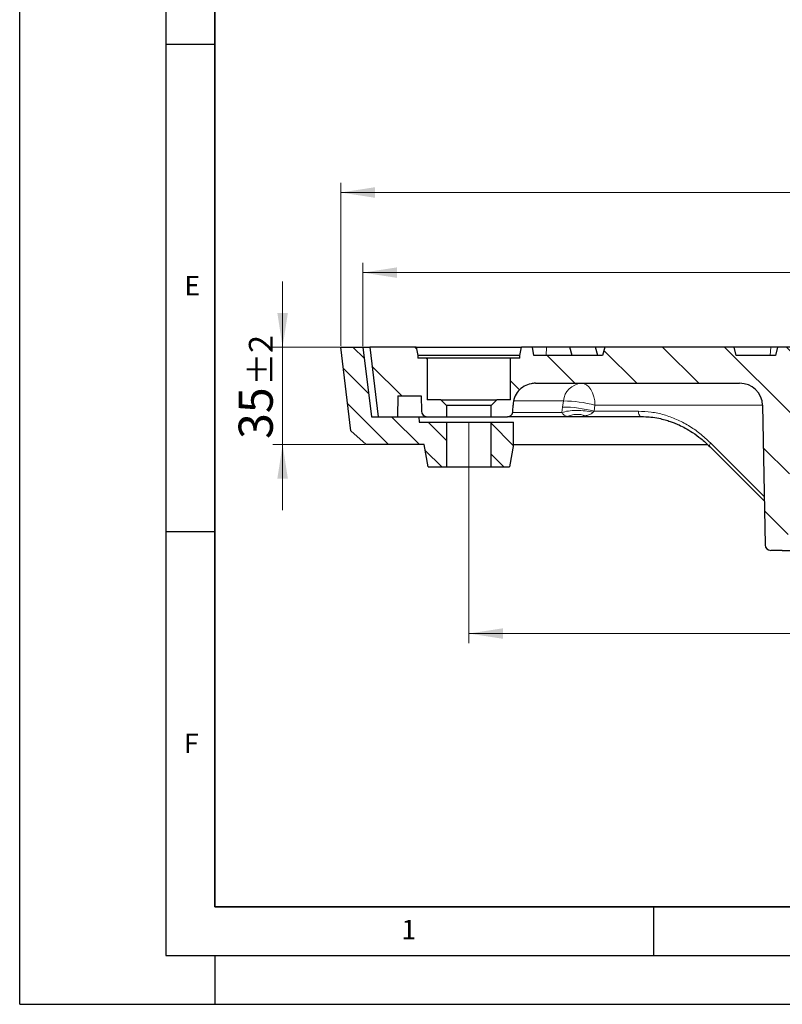
# Model space of a CAD drawing. Units: millimetres. Extents: x 0 to 420, y 0 to 297.
# Drawn here: x 0 to 78, y 0 to 101 of the extents above; entities that cross this region are included whole.
import ezdxf

# ---------------------------------------------------------------- set-up
doc = ezdxf.new("R2010")
doc.units = ezdxf.units.MM
doc.linetypes.add('CENTERX2', pattern=[20.32, 12.7, -2.54, 2.54, -2.54])
doc.layers.add('LINIEN-DICK', color=7, linetype='Continuous', lineweight=35)
doc.layers.add('LINIEN-DÜNN', color=7, linetype='Continuous')
doc.layers.add('VORLAGE_TEXT', color=7, linetype='Continuous')
doc.styles.add('SLDTEXTSTYLE0', font='TXT', dxfattribs={"width": 0.605})
doc.dimstyles.new('SLDDIMSTYLE0', dxfattribs={"dimtxt": 3.5, "dimasz": 3.5, "dimexe": 0, "dimexo": 0.0625, "dimgap": 0.875, "dimtad": 1, "dimlfac": 3.5, "dimrnd": 1e-09, "dimzin": 12, "dimdsep": 46, "dimtxsty": 'SLDTEXTSTYLE0', "dimsah": 1, "dimcen": 0.09, "dimadec": 0, "dimazin": 3, "dimtol": 1, "dimtp": 2, "dimtm": 2, "dimtfac": 1, "dimtdec": 0, "dimtmove": 0, "dimatfit": 0, "dimfxl": 1, "dimfrac": 2, "dimtolj": 1, "dimarcsym": 0})
doc.dimstyles.new('SLDDIMSTYLE2', dxfattribs={"dimtxt": 3.5, "dimasz": 3.5, "dimexe": 0, "dimexo": 0.0625, "dimgap": 0.875, "dimtad": 1, "dimlfac": 3.5, "dimrnd": 1e-09, "dimzin": 12, "dimdsep": 46, "dimtxsty": 'SLDTEXTSTYLE0', "dimsah": 1, "dimcen": 0.09, "dimadec": 0, "dimazin": 3, "dimtol": 1, "dimtp": 1, "dimtm": 1, "dimtfac": 1, "dimtdec": 0, "dimtofl": 0, "dimtmove": 0, "dimatfit": 3, "dimfxl": 1, "dimfrac": 2, "dimtolj": 1, "dimarcsym": 0})
doc.dimstyles.new('SLDDIMSTYLE3', dxfattribs={"dimtxt": 3.5, "dimasz": 3.5, "dimexe": 0, "dimexo": 0.0625, "dimgap": 0.875, "dimtad": 1, "dimlfac": 3.5, "dimrnd": 1e-09, "dimzin": 12, "dimdsep": 46, "dimtxsty": 'SLDTEXTSTYLE0', "dimsah": 1, "dimcen": 0.09, "dimadec": 0, "dimazin": 3, "dimtol": 1, "dimtp": 1.5, "dimtm": 1.5, "dimtfac": 1, "dimtdec": 1, "dimtofl": 0, "dimtmove": 0, "dimatfit": 3, "dimfxl": 1, "dimfrac": 2, "dimtolj": 1, "dimarcsym": 0})
doc.dimstyles.new('SLDDIMSTYLE4', dxfattribs={"dimtxt": 3.5, "dimasz": 3.5, "dimexe": 0, "dimexo": 0.0625, "dimgap": 0.875, "dimtad": 1, "dimlfac": 3.5, "dimrnd": 1e-09, "dimzin": 12, "dimdsep": 46, "dimtxsty": 'SLDTEXTSTYLE0', "dimsah": 1, "dimcen": 0.09, "dimadec": 0, "dimazin": 3, "dimtfac": 1, "dimtdec": 3, "dimtofl": 0, "dimtmove": 0, "dimatfit": 3, "dimfxl": 1, "dimfrac": 2, "dimtolj": 1, "dimtzin": 12, "dimarcsym": 0})
pattern_1 = [(135, (0, 0), (-1.5875, -1.5875), [])]
pattern_2 = [(135, (0, 0), (-3.175, -3.175), [])]

# ---------------------------------------------------------------- blocks, each defined once
blk = doc.blocks.new('_D')
at = {"color": 7, "linetype": 'Continuous', "lineweight": 18}
for p, q in [((26.96, 67.43), (26.96, 74.16)), ((32.82, 67.43), (25.96, 67.43)), ((26.96, 57.43), (26.96, 67.43)), ((35.44, 57.43), (25.96, 57.43)), ((26.96, 57.43), (26.96, 50.7))]:
    blk.add_line(p, q, dxfattribs=at)
for points in [[(26.96, 67.43), (27.5, 70.93), (26.42, 70.93)], [(26.96, 57.43), (26.42, 53.93), (27.5, 53.93)]]:
    blk.add_solid(points, dxfattribs=at)
at = {"color": 7, "linetype": 'Continuous', "lineweight": 18, "attachment_point": 1, "rotation": 90, "style": 'SLDTEXTSTYLE0'}
for s, insert, char_height in [('±2', (23.5, 63.48), 2.45), ('35', (22.45, 58), 3.5)]:
    blk.add_mtext(s, dxfattribs=dict(at, insert=insert, char_height=char_height))
blk = doc.blocks.new('_D_2')
at = {"color": 7, "linetype": 'Continuous', "lineweight": 18}
for p, q in [((35.2, 67.53), (35.2, 76.07)), ((188.34, 67.53), (188.34, 76.07)), ((35.2, 75.07), (188.34, 75.07))]:
    blk.add_line(p, q, dxfattribs=at)
for points in [[(35.2, 75.07), (38.7, 74.53), (38.7, 75.61)], [(188.34, 75.07), (184.84, 75.61), (184.84, 74.53)]]:
    blk.add_solid(points, dxfattribs=at)
at = {"color": 7, "linetype": 'Continuous', "lineweight": 18, "attachment_point": 1, "style": 'SLDTEXTSTYLE0'}
for s, insert, char_height in [('%%c', (103.66, 79.58), 3.5), ('536', (108.83, 79.58), 3.5), ('±1', (116.51, 78.53), 2.45)]:
    blk.add_mtext(s, dxfattribs=dict(at, insert=insert, char_height=char_height))
blk = doc.blocks.new('_D_3')
at = {"color": 7, "linetype": 'Continuous', "lineweight": 18}
for p, q in [((32.92, 67.53), (32.92, 84.29)), ((190.63, 67.53), (190.63, 84.29)), ((32.92, 83.29), (190.63, 83.29))]:
    blk.add_line(p, q, dxfattribs=at)
for points in [[(32.92, 83.29), (36.42, 82.75), (36.42, 83.83)], [(190.63, 83.29), (187.13, 83.83), (187.13, 82.75)]]:
    blk.add_solid(points, dxfattribs=at)
at = {"color": 7, "linetype": 'Continuous', "lineweight": 18, "attachment_point": 1, "style": 'SLDTEXTSTYLE0'}
for s, insert, char_height in [('%%c', (102.51, 87.8), 3.5), ('552', (107.68, 87.8), 3.5), ('±1.5', (115.35, 86.75), 2.45)]:
    blk.add_mtext(s, dxfattribs=dict(at, insert=insert, char_height=char_height))
blk = doc.blocks.new('_D_4')
at = {"color": 7, "linetype": 'Continuous', "lineweight": 18}
for p, q in [((46.06, 55.05), (46.06, 37.04)), ((177.49, 55.05), (177.49, 37.04)), ((46.06, 38.04), (177.49, 38.04))]:
    blk.add_line(p, q, dxfattribs=at)
for points in [[(46.06, 38.04), (49.56, 37.5), (49.56, 38.58)], [(177.49, 38.04), (173.99, 38.58), (173.99, 37.5)]]:
    blk.add_solid(points, dxfattribs=at)
at = {"color": 7, "linetype": 'Continuous', "lineweight": 18, "char_height": 3.5, "attachment_point": 1, "style": 'SLDTEXTSTYLE0'}
for s, insert in [('%%c', (105.9, 42.55)), ('460', (111.07, 42.55))]:
    blk.add_mtext(s, dxfattribs=dict(at, insert=insert))

msp = doc.modelspace()

# ---------------------------------------------------------------- hatches: boundary and pattern name
at = {"linetype": 'Continuous', "lineweight": 18}
h = msp.add_hatch(dxfattribs=at)
h.set_pattern_fill('DIN 201 Grauguss', scale=0.5, angle=90, style=0, pattern_type=2)
h.set_pattern_definition(pattern_1)
edge = h.paths.add_edge_path(flags=0)
edge.add_line((40.9157, 60.2907), (36.0585, 60.2907))
edge.add_line((36.0585, 60.2907), (35.2014, 67.4335))
edge.add_line((35.2014, 67.4335), (32.9157, 67.4335))
edge.add_line((32.9157, 67.4335), (33.9455, 58.8519))
edge.add_line((33.9455, 58.8519), (35.5443, 57.4335))
edge.add_line((35.5443, 57.4335), (41.4871, 57.4335))
edge.add_spline(control_points=[(41.4871, 57.4335), (41.6215, 56.6716), (41.7558, 55.9097), (41.8902, 55.1478)], knot_values=[0.0000002, 0.0000002, 0.0000002, 0.0000002, 0.00812362, 0.00812362, 0.00812362, 0.00812362], weights=[1, 1, 1, 1], degree=3, periodic=0)
edge.add_line((41.8902, 55.1478), (43.7728, 55.1478))
edge.add_line((43.7728, 55.1478), (43.7728, 59.7193))
edge.add_line((43.7728, 59.7193), (40.9728, 59.7193))
edge.add_line((40.9728, 59.7193), (40.9157, 60.2907))
h = msp.add_hatch(dxfattribs=at)
h.set_pattern_fill('DIN 201 Grauguss', angle=90, style=0, pattern_type=2)
h.set_pattern_definition(pattern_2)
edge = h.paths.add_edge_path(flags=0)
edge.add_line((38.7354, 60.2907), (38.7728, 62.4335))
edge.add_line((38.7728, 62.4335), (41.164, 62.4335))
edge.add_line((41.164, 62.4335), (41.1914, 60.8619))
edge.add_arc((41.7728, 60.8621), 0.5714, 180.017152, 270)
edge.add_line((41.7728, 60.2907), (43.7728, 60.2907))
edge.add_line((43.7728, 60.2907), (43.7728, 61.4335))
edge.add_spline(control_points=[(43.7728, 61.4335), (43.5824, 61.624), (43.3919, 61.8145), (43.2014, 62.005)], knot_values=[0.04952323, 0.04952323, 0.04952323, 0.04952323, 0.05235578, 0.05235578, 0.05235578, 0.05235578], weights=[1, 1, 1, 1], degree=3, periodic=0)
edge.add_line((43.2014, 62.005), (41.7728, 62.005))
edge.add_line((41.7728, 62.005), (41.7728, 66.2907))
edge.add_line((41.7728, 66.2907), (40.8327, 66.2907))
edge.add_spline(control_points=[(40.8327, 66.2907), (40.8277, 66.3859), (40.8227, 66.4812), (40.8178, 66.5764)], knot_values=[0.0000002, 0.0000002, 0.0000002, 0.0000002, 0.00100157, 0.00100157, 0.00100157, 0.00100157], weights=[1, 1, 1, 1], degree=3, periodic=0)
edge.add_spline(control_points=[(40.8178, 66.5764), (40.7674, 66.8621), (40.717, 67.1478), (40.6667, 67.4335)], knot_values=[0.00000157, 0.00000157, 0.00000157, 0.00000157, 0.00304785, 0.00304785, 0.00304785, 0.00304785], weights=[1, 1, 1, 1], degree=3, periodic=0)
edge.add_line((40.6667, 67.4335), (35.8934, 67.4335))
edge.add_line((35.8934, 67.4335), (36.7452, 60.2907))
edge.add_line((36.7452, 60.2907), (38.7354, 60.2907))
h = msp.add_hatch(dxfattribs=at)
h.set_pattern_fill('DIN 201 Grauguss', angle=90, style=0, pattern_type=2)
h.set_pattern_definition(pattern_2)
edge = h.paths.add_edge_path(flags=0)
edge.add_arc((113.4725, 51.7193), 0.2857, 270, 356, ccw=False)
edge.add_line((113.4725, 51.4335), (110.0732, 51.4335))
edge.add_arc((110.0732, 51.7193), 0.2857, 184, 270, ccw=False)
edge.add_line((109.7882, 51.6993), (109.4908, 55.9527))
edge.add_arc((109.2058, 55.9328), 0.2857, 4, 80.274373)
edge.add_arc((111.7156, 70.5764), 14.5714, 209.35347, 260.274373, ccw=False)
edge.add_line((99.0149, 63.4335), (100.7827, 63.4335))
edge.add_ellipse((100.7827, 64.8621), major_axis=(-2.8573, 0), ratio=0.49997095, start_angle=90, end_angle=182.504623)
edge.add_line((103.6291, 64.9866), (103.2009, 67.4335))
edge.add_line((103.2009, 67.4335), (94.705, 67.4335))
edge.add_line((94.705, 67.4335), (94.63, 66.5764))
edge.add_line((94.63, 66.5764), (91.2014, 66.5764))
edge.add_spline(control_points=[(91.2014, 66.5764), (91.1248, 66.8621), (91.0483, 67.1478), (90.9717, 67.4335)], knot_values=[0.00000021, 0.00000021, 0.00000021, 0.00000021, 0.00310604, 0.00310604, 0.00310604, 0.00310604], weights=[1, 1, 1, 1], degree=3, periodic=0)
edge.add_line((90.9717, 67.4335), (77.7168, 67.4335))
edge.add_spline(control_points=[(77.7168, 67.4335), (77.6402, 67.1478), (77.5637, 66.8621), (77.4871, 66.5764)], knot_values=[0.00000021, 0.00000021, 0.00000021, 0.00000021, 0.00310604, 0.00310604, 0.00310604, 0.00310604], weights=[1, 1, 1, 1], degree=3, periodic=0)
edge.add_line((77.4871, 66.5764), (73.4871, 66.5764))
edge.add_spline(control_points=[(73.4871, 66.5764), (73.4106, 66.8621), (73.334, 67.1478), (73.2575, 67.4335)], knot_values=[0.00000021, 0.00000021, 0.00000021, 0.00000021, 0.00310604, 0.00310604, 0.00310604, 0.00310604], weights=[1, 1, 1, 1], degree=3, periodic=0)
edge.add_line((73.2575, 67.4335), (60.0025, 67.4335))
edge.add_spline(control_points=[(60.0025, 67.4335), (59.9259, 67.1478), (59.8494, 66.8621), (59.7728, 66.5764)], knot_values=[0.00000021, 0.00000021, 0.00000021, 0.00000021, 0.00310604, 0.00310604, 0.00310604, 0.00310604], weights=[1, 1, 1, 1], degree=3, periodic=0)
edge.add_line((59.7728, 66.5764), (52.7279, 66.5764))
edge.add_spline(control_points=[(52.7279, 66.5764), (52.6775, 66.8621), (52.6271, 67.1478), (52.5767, 67.4335)], knot_values=[0.0000002, 0.0000002, 0.0000002, 0.0000002, 0.00304648, 0.00304648, 0.00304648, 0.00304648], weights=[1, 1, 1, 1], degree=3, periodic=0)
edge.add_line((52.5767, 67.4335), (51.4504, 67.4335))
edge.add_spline(control_points=[(51.4504, 67.4335), (51.4001, 67.1478), (51.3497, 66.8621), (51.2993, 66.5764)], knot_values=[0.0000002, 0.0000002, 0.0000002, 0.0000002, 0.00304648, 0.00304648, 0.00304648, 0.00304648], weights=[1, 1, 1, 1], degree=3, periodic=0)
edge.add_spline(control_points=[(51.2993, 66.5764), (51.2944, 66.4812), (51.2894, 66.3859), (51.2844, 66.2907)], knot_values=[0.00000155, 0.00000155, 0.00000155, 0.00000155, 0.00100292, 0.00100292, 0.00100292, 0.00100292], weights=[1, 1, 1, 1], degree=3, periodic=0)
edge.add_line((51.2844, 66.2907), (50.3443, 66.2907))
edge.add_line((50.3443, 66.2907), (50.3443, 62.005))
edge.add_line((50.3443, 62.005), (48.9157, 62.005))
edge.add_spline(control_points=[(48.9157, 62.005), (48.7252, 61.8145), (48.5347, 61.624), (48.3443, 61.4335)], knot_values=[0.02406021, 0.02406021, 0.02406021, 0.02406021, 0.02688864, 0.02688864, 0.02688864, 0.02688864], weights=[1, 1, 1, 1], degree=3, periodic=0)
edge.add_line((48.3443, 61.4335), (48.3443, 60.2907))
edge.add_line((48.3443, 60.2907), (50.0086, 60.2907))
edge.add_spline(control_points=[(50.0086, 60.2907), (50.0725, 60.2907), (50.1374, 60.3017), (50.1977, 60.3229), (50.2581, 60.3441), (50.3156, 60.376), (50.3656, 60.4159), (50.4155, 60.4559), (50.4592, 60.505), (50.4931, 60.5592), (50.527, 60.6134), (50.552, 60.6743), (50.5661, 60.7367), (50.5746, 60.7745), (50.5793, 60.8134), (50.5799, 60.8521)], knot_values=[0, 0, 0, 0, 0.00067154, 0.00067154, 0.00067154, 0.00134309, 0.00134309, 0.00134309, 0.00201463, 0.00201463, 0.00201463, 0.00268617, 0.00268617, 0.00268617, 0.00308952, 0.00308952, 0.00308952, 0.00308952], weights=[1, 1, 1, 1, 1, 1, 1, 1, 1, 1, 1, 1, 1, 1, 1, 1], degree=3, periodic=0)
edge.add_spline(control_points=[(50.5799, 60.8521), (50.5835, 61.0592), (50.5872, 61.2663), (50.5908, 61.4734)], knot_values=[0.0000002, 0.0000002, 0.0000002, 0.0000002, 0.00217506, 0.00217506, 0.00217506, 0.00217506], weights=[1, 1, 1, 1], degree=3, periodic=0)
edge.add_spline(control_points=[(50.5908, 61.4734), (50.5954, 61.7362), (50.6467, 62.002), (50.7403, 62.2476), (50.8314, 62.4866), (50.965, 62.7133), (51.1302, 62.9087), (51.2953, 63.1041), (51.4964, 63.2737), (51.7169, 63.4035), (51.9373, 63.5332), (52.1833, 63.6267), (52.4343, 63.6761), (52.5795, 63.7048), (52.7281, 63.7193), (52.8761, 63.7193)], knot_values=[0.0000002, 0.0000002, 0.0000002, 0.0000002, 0.0027598, 0.0027598, 0.0027598, 0.0054438, 0.0054438, 0.0054438, 0.00812781, 0.00812781, 0.00812781, 0.01081181, 0.01081181, 0.01081181, 0.01236057, 0.01236057, 0.01236057, 0.01236057], weights=[1, 1, 1, 1, 1, 1, 1, 1, 1, 1, 1, 1, 1, 1, 1, 1], degree=3, periodic=0)
edge.add_line((52.8761, 63.7193), (73.8085, 63.7193))
edge.add_ellipse((73.8085, 61.4335), major_axis=(2.3664, 0), ratio=0.96591714, start_angle=0.965924, end_angle=90, ccw=False)
edge.add_line((76.1745, 61.4734), (76.4335, 47.1379))
edge.add_ellipse((77.025, 47.1478), major_axis=(-0.5916, 0), ratio=0.96591714, start_angle=0.965924, end_angle=90)
edge.add_line((77.025, 46.5764), (78.2007, 46.5764))
edge.add_ellipse((78.2007, 47.1478), major_axis=(-0.5916, 0), ratio=0.96591714, start_angle=90, end_angle=179.034076)
edge.add_line((78.7922, 47.1379), (79.0513, 61.4734))
edge.add_ellipse((81.4173, 61.4335), major_axis=(-2.3664, 0), ratio=0.96591714, start_angle=270, end_angle=359.034076, ccw=False)
edge.add_line((81.4173, 63.7193), (94.63, 63.7193))
edge.add_arc((111.2088, 71.4335), 18.2857, 204.953021, 257.070093)
edge.add_arc((106.8615, 52.4976), 1.1429, 4, 77.070093, ccw=False)
edge.add_line((108.0016, 52.5773), (108.1271, 50.7824))
edge.add_arc((109.2671, 50.8621), 1.1429, 184, 270)
edge.add_line((109.2671, 49.7193), (114.2785, 49.7193))
edge.add_arc((114.2785, 50.8621), 1.1429, 270, 356)
edge.add_line((115.4186, 50.7824), (115.5441, 52.5773))
edge.add_arc((116.6842, 52.4976), 1.1429, 102.929907, 176, ccw=False)
edge.add_arc((112.3369, 71.4335), 18.2857, 282.929907, 335.046979)
edge.add_line((128.9157, 63.7193), (141.0938, 63.7193))
edge.add_arc((141.0938, 61.4335), 2.2857, 1, 90, ccw=False)
edge.add_line((143.3792, 61.4734), (143.6294, 47.1379))
edge.add_arc((144.2007, 47.1478), 0.5714, 181, 270)
edge.add_line((144.2007, 46.5764), (145.3363, 46.5764))
edge.add_arc((145.3363, 47.1478), 0.5714, 270, 359)
edge.add_line((145.9077, 47.1379), (146.1579, 61.4734))
edge.add_arc((148.4433, 61.4335), 2.2857, 90, 179, ccw=False)
edge.add_line((148.4433, 63.7193), (170.6695, 63.7193))
edge.add_arc((170.6695, 61.4335), 2.2857, 1, 90, ccw=False)
edge.add_line((172.9549, 61.4734), (172.9657, 60.8521))
edge.add_arc((173.5371, 60.8621), 0.5714, 181, 270)
edge.add_line((173.5371, 60.2907), (175.2014, 60.2907))
edge.add_line((175.2014, 60.2907), (175.2014, 61.4335))
edge.add_line((175.2014, 61.4335), (174.63, 62.005))
edge.add_line((174.63, 62.005), (173.2014, 62.005))
edge.add_line((173.2014, 62.005), (173.2014, 66.2907))
edge.add_line((173.2014, 66.2907), (172.2613, 66.2907))
edge.add_line((172.2613, 66.2907), (172.2463, 66.5764))
edge.add_line((172.2463, 66.5764), (172.0952, 67.4335))
edge.add_line((172.0952, 67.4335), (170.9689, 67.4335))
edge.add_line((170.9689, 67.4335), (170.8178, 66.5764))
edge.add_line((170.8178, 66.5764), (163.7728, 66.5764))
edge.add_line((163.7728, 66.5764), (163.5432, 67.4335))
edge.add_line((163.5432, 67.4335), (150.2882, 67.4335))
edge.add_line((150.2882, 67.4335), (150.0585, 66.5764))
edge.add_line((150.0585, 66.5764), (146.0585, 66.5764))
edge.add_line((146.0585, 66.5764), (145.8289, 67.4335))
edge.add_line((145.8289, 67.4335), (132.5739, 67.4335))
edge.add_line((132.5739, 67.4335), (132.3443, 66.5764))
edge.add_line((132.3443, 66.5764), (128.9157, 66.5764))
edge.add_line((128.9157, 66.5764), (128.8407, 67.4335))
edge.add_line((128.8407, 67.4335), (107.484, 67.4335))
edge.add_line((107.484, 67.4335), (107.2368, 64.9866))
edge.add_ellipse((108.8801, 64.8621), major_axis=(-1.6495, 0), ratio=0.86604218, start_angle=355.667042, end_angle=450)
edge.add_line((108.8801, 63.4335), (124.5307, 63.4335))
edge.add_arc((111.8301, 70.5764), 14.5714, 279.725627, 330.64653, ccw=False)
edge.add_arc((114.3399, 55.9328), 0.2857, 99.725627, 176)
edge.add_line((114.0549, 55.9527), (113.7575, 51.6993))
h = msp.add_hatch(dxfattribs=at)
h.set_pattern_fill('DIN 201 Grauguss', scale=0.5, angle=90, style=0, pattern_type=2)
h.set_pattern_definition(pattern_1)
edge = h.paths.add_edge_path(flags=0)
edge.add_line((50.63, 59.7193), (48.3443, 59.7193))
edge.add_line((48.3443, 59.7193), (48.3443, 55.1478))
edge.add_line((48.3443, 55.1478), (50.2269, 55.1478))
edge.add_spline(control_points=[(50.2269, 55.1478), (50.3613, 55.9097), (50.4956, 56.6716), (50.63, 57.4335)], knot_values=[0.0000002, 0.0000002, 0.0000002, 0.0000002, 0.00812362, 0.00812362, 0.00812362, 0.00812362], weights=[1, 1, 1, 1], degree=3, periodic=0)
edge.add_line((50.63, 57.4335), (50.63, 59.7193))

# ---------------------------------------------------------------- linework, layer by layer
at = {"color": 7, "linetype": 'Continuous', "lineweight": 25}
for p, q in [((33.9455, 58.8519), (32.9157, 67.4335)), ((32.9157, 67.4335), (35.2014, 67.4335)), ((35.2014, 67.4335), (36.0585, 60.2907)), ((35.2014, 67.4335), (35.8934, 67.4335)), ((35.8934, 67.4335), (36.7452, 60.2907)), ((40.6667, 67.4335), (35.8934, 67.4335)), ((40.6667, 67.4335), (40.8179, 66.5759)), ((40.6667, 67.4335), (40.8178, 66.5764)), ((40.6667, 67.4335), (51.4504, 67.4335)), ((51.2992, 66.5759), (51.4504, 67.4335)), ((51.2993, 66.5764), (51.4504, 67.4335)), ((52.5767, 67.4335), (51.4504, 67.4335)), ((52.7279, 66.5764), (52.5767, 67.4335)), ((54.0159, 67.4335), (52.5767, 67.4335)), ((56.429, 67.4335), (54.0159, 67.4335)), ((56.6587, 66.5764), (56.429, 67.4335)), ((59.0589, 67.4335), (56.429, 67.4335)), ((59.2886, 66.5764), (59.0589, 67.4335)), ((60.0025, 67.4335), (59.0589, 67.4335)), ((60.0025, 67.4335), (59.7728, 66.5764)), ((73.2575, 67.4335), (60.0025, 67.4335)), ((73.4871, 66.5764), (73.2575, 67.4335)), ((77.0196, 67.4335), (73.2575, 67.4335)), ((77.7173, 67.4335), (77.0196, 67.4335)), ((77.7168, 67.4335), (77.4871, 66.5764)), ((90.9717, 67.4335), (77.7168, 67.4335)), ((40.8177, 66.5769), (40.8327, 66.2907)), ((40.8178, 66.5764), (40.8327, 66.2907)), ((41.7728, 66.2907), (40.8327, 66.2907)), ((41.7728, 66.2907), (41.7728, 62.005)), ((50.3443, 66.2907), (41.7728, 66.2907)), ((50.3443, 62.005), (50.3443, 66.2907)), ((51.2844, 66.2907), (50.3443, 66.2907)), ((51.2844, 66.2907), (51.2994, 66.5769)), ((51.2844, 66.2907), (51.2993, 66.5764)), ((59.7728, 66.5764), (52.7279, 66.5764)), ((77.4871, 66.5764), (73.4871, 66.5764)), ((52.8761, 63.7193), (73.8085, 63.7193)), ((38.7728, 62.4335), (38.7354, 60.2907)), ((38.7728, 62.4335), (41.164, 62.4335)), ((41.164, 62.4335), (41.1914, 60.8619)), ((43.2014, 62.005), (41.7728, 62.005)), ((43.7728, 61.4335), (43.2014, 62.005)), ((43.2014, 62.005), (48.9157, 62.005)), ((48.9157, 62.005), (48.3443, 61.4335)), ((50.3443, 62.005), (48.9157, 62.005)), ((43.7728, 61.4335), (43.7728, 60.2907)), ((48.3443, 61.4335), (43.7728, 61.4335)), ((48.3443, 60.2907), (48.3443, 61.4335)), ((50.5799, 60.8521), (50.5908, 61.4734)), ((76.1745, 61.4734), (76.4335, 47.1379)), ((36.0585, 60.2907), (40.9157, 60.2907)), ((36.7452, 60.2907), (38.7354, 60.2907)), ((40.9157, 60.2907), (40.9728, 59.7193)), ((40.9157, 60.2907), (41.7728, 60.2907)), ((40.9728, 59.7193), (43.7728, 59.7193)), ((41.7728, 60.2907), (43.7728, 60.2907)), ((43.7728, 60.2907), (48.3443, 60.2907)), ((43.7728, 59.7193), (43.7728, 55.1478)), ((43.7728, 59.7193), (48.3443, 59.7193)), ((48.3443, 60.2907), (50.0086, 60.2907)), ((48.3443, 55.1478), (48.3443, 59.7193)), ((48.3443, 59.7193), (50.63, 59.7193)), ((56.1399, 60.2907), (50.0086, 60.2907)), ((50.63, 57.4335), (50.63, 59.7193)), ((57.6847, 60.2907), (57.4503, 60.2907)), ((63.7903, 60.2907), (57.6847, 60.2907)), ((35.5443, 57.4335), (33.9455, 58.8519)), ((41.4871, 57.4335), (35.5443, 57.4335)), ((41.8902, 55.1478), (41.4871, 57.4335)), ((50.63, 57.4335), (50.2269, 55.1478)), ((50.63, 57.4335), (70.5156, 57.4335)), ((41.8902, 55.1478), (43.7728, 55.1478)), ((43.7728, 55.1478), (48.3443, 55.1478)), ((48.3443, 55.1478), (50.2269, 55.1478)), ((78.2007, 46.5764), (77.025, 46.5764)), ((78.2007, 46.5764), (83.5285, 46.5764))]:
    msp.add_line(p, q, dxfattribs=at)
at = {"color": 8, "linetype": 'Continuous', "lineweight": 18}
for p, q in [((53.976, 66.5764), (54.0159, 67.4335)), ((76.9601, 66.5764), (77.0196, 67.4335)), ((55.7523, 61.8997), (50.6638, 61.8997)), ((55.6559, 61.2784), (55.7523, 61.8997)), ((55.6015, 60.7164), (50.5527, 60.7164)), ((55.6015, 60.7164), (55.6559, 61.2784)), ((58.8957, 60.8521), (58.8078, 60.7397)), ((58.9924, 61.4734), (58.8957, 60.8521)), ((63.4424, 60.8521), (58.8957, 60.8521)), ((76.1745, 61.4734), (58.9924, 61.4734)), ((57.5951, 60.3099), (56.8387, 60.2907)), ((70.8402, 57.5965), (76.3438, 52.105))]:
    msp.add_line(p, q, dxfattribs=at)
at = {"color": 7, "linetype": 'CENTERX2', "lineweight": 18}
msp.add_line((46.0585, 55.1478), (46.0585, 59.7193), dxfattribs=at)
at = {"color": 8, "linetype": 'Continuous', "lineweight": 18, "flags": 128}
for points in [[(58.9924, 61.4734), (58.9615, 61.9136), (58.8796, 62.3358), (58.7496, 62.7241), (58.5764, 63.0638), (58.3666, 63.3423), (58.128, 63.5491), (57.8696, 63.6763), (57.6011, 63.7193)], [(63.7903, 60.2907), (63.7231, 60.3014), (63.6585, 60.3332), (63.5989, 60.3849), (63.5464, 60.4545), (63.5031, 60.5395), (63.4706, 60.6365), (63.4501, 60.7421), (63.4424, 60.8521)], [(70.7873, 57.1991), (70.7613, 57.2335), (70.7446, 57.2875), (70.7444, 57.3535), (70.7608, 57.4289), (70.7931, 57.5109), (70.8402, 57.5965)]]:
    msp.add_lwpolyline(points, dxfattribs=at)
at = {"color": 7, "linetype": 'Continuous', "lineweight": 25, "flags": 128}
msp.add_lwpolyline([(70.7873, 57.1991), (75.1424, 52.8536), (76.3521, 51.6466)], dxfattribs=at)
at = {"color": 8, "linetype": 'Continuous', "lineweight": 18}
for centre, radius, start, end in [((57.7617, 61.7071), 2.0186, 94.562794, 174.52374), ((55.6978, 48.9589), 12.941, 75.250929, 89.758617), ((55.6007, 48.3353), 12.9433, 75.252201, 89.755753), ((57.6857, 60.5133), 0.2226, 245.989137, 269.737406)]:
    msp.add_arc(centre, radius, start, end, dxfattribs=at)
at = {"color": 7, "linetype": 'Continuous', "lineweight": 25}
msp.add_arc((41.7728, 60.8621), 0.5714, 180, 270, dxfattribs=at)
for centre, major_axis in [((73.8085, 61.4335), (2.3664, 0)), ((77.025, 47.1478), (-0.5916, 0))]:
    msp.add_ellipse(centre, major_axis=major_axis, ratio=0.96591714, start_param=0.01745329, end_param=1.57079633, dxfattribs=at)
for points, knots in [([(43.4383, 66.5764), (43.151, 66.5764), (42.5764, 66.5764), (41.8754, 66.5764), (41.3272, 66.5764), (41.0057, 66.5764), (40.8436, 66.5764), (40.8264, 66.5764), (40.8178, 66.5764)], [0, 0, 0, 0, 0.18737693, 0.37475386, 0.56213079, 0.74950772, 0.87475386, 1, 1, 1, 1]), ([(51.2993, 66.5764), (51.2905, 66.5764), (51.2684, 66.5764), (51.0513, 66.5764), (50.6271, 66.5764), (50.0242, 66.5764), (49.2697, 66.5764), (48.3916, 66.5764), (47.424, 66.5764), (46.4034, 66.5764), (45.3715, 66.5764), (44.3587, 66.5764), (43.7451, 66.5764), (43.4383, 66.5764)], [0, 0, 0, 0, 0.06272547, 0.15645292, 0.25018037, 0.34390783, 0.43763528, 0.53136273, 0.62509019, 0.71881764, 0.81254509, 0.90627255, 1, 1, 1, 1]), ([(52.8761, 63.7193), (52.728, 63.7106), (52.3239, 63.6871), (51.6936, 63.4389), (51.1, 62.9375), (50.6837, 62.2571), (50.622, 61.737), (50.5908, 61.4734)], [0, 0, 0, 0, 0.12560258, 0.34271817, 0.55983377, 0.77694936, 1, 1, 1, 1]), ([(50.0086, 60.2907), (50.0728, 60.297), (50.2013, 60.3096), (50.3726, 60.4082), (50.5018, 60.5532), (50.5688, 60.7107), (50.5769, 60.8134), (50.5799, 60.8521)], [0, 0, 0, 0, 0.21710303, 0.43420605, 0.65130906, 0.86841204, 1, 1, 1, 1]), ([(56.8387, 60.2907), (56.7604, 60.2907), (56.4945, 60.2907), (56.2866, 60.2907), (56.1399, 60.2907)], [0, 0, 0, 0, 0.29459882, 1, 1, 1, 1]), ([(57.4502, 60.2907), (57.4485, 60.2907), (57.3733, 60.2907), (57.1977, 60.2907), (56.9942, 60.2907), (56.8774, 60.2907), (56.8387, 60.2907)], [0, 0, 0, 0, 0.00775799, 0.34542889, 0.78331508, 1, 1, 1, 1]), ([(63.7275, 60.3), (64.0545, 60.2908), (64.6565, 60.2738), (65.4792, 60.1415), (66.1453, 59.9821), (66.6718, 59.8179), (67.1469, 59.6428), (67.6648, 59.4216), (68.301, 59.1014), (69.0532, 58.645), (69.9113, 58.0238), (70.4811, 57.4874), (70.7874, 57.1991)], [0, 0, 0, 0, 0.12921233, 0.23794437, 0.32699759, 0.39662588, 0.4516894, 0.52200848, 0.61195936, 0.72120901, 0.85016417, 1, 1, 1, 1])]:
    msp.add_open_spline(points, degree=3, knots=knots, dxfattribs=at)
at = {"color": 8, "linetype": 'Continuous', "lineweight": 18}
for points in [[(58.8078, 60.7397), (58.5453, 60.7943), (58.0203, 60.9034), (57.0939, 60.945), (56.2167, 60.8902), (55.8066, 60.7744), (55.6015, 60.7164)], [(56.1399, 60.2907), (56.2855, 60.3499), (56.5767, 60.4685), (57.0569, 60.5326), (57.5449, 60.5157), (57.8561, 60.4267), (58.0117, 60.3821)]]:
    msp.add_open_spline(points, degree=3, dxfattribs=at)
for points, knots in [([(56.1399, 60.2907), (56.0609, 60.3216), (55.9283, 60.3736), (55.7755, 60.4835), (55.6715, 60.5831), (55.6247, 60.6723), (55.6015, 60.7164)], [0, 0, 0, 0, 0.40894297, 0.68631206, 0.84477673, 1, 1, 1, 1]), ([(58.8078, 60.7397), (58.7723, 60.7044), (58.635, 60.5673), (58.3552, 60.4707), (58.1249, 60.4113), (58.0117, 60.3821)], [0, 0, 0, 0, 0.15014936, 0.58230638, 1, 1, 1, 1]), ([(63.4424, 60.8521), (63.8844, 60.8341), (64.7686, 60.798), (66.0804, 60.5063), (67.3611, 60.0453), (68.5927, 59.4007), (69.7677, 58.598), (70.4828, 57.9302), (70.8402, 57.5965)], [0, 0, 0, 0, 0.16662737, 0.33337287, 0.50000264, 0.66661758, 0.833368, 1, 1, 1, 1]), ([(57.5951, 60.3099), (57.5951, 60.3099), (57.5631, 60.3083), (57.5118, 60.3055), (57.4513, 60.3008), (57.4219, 60.2976), (57.4093, 60.2954), (57.4053, 60.2939), (57.4065, 60.2927), (57.4121, 60.2918), (57.425, 60.2909), (57.4389, 60.2907), (57.4486, 60.2907), (57.4502, 60.2907), (57.4502, 60.2907)], [0, 0, 0, 0, 0.00004816, 0.38392933, 0.5890061, 0.70771176, 0.76403876, 0.80852722, 0.84042765, 0.87241211, 0.9136323, 0.98612544, 0.99995184, 1, 1, 1, 1]), ([(58.0117, 60.3821), (57.889, 60.3583), (57.7457, 60.3305), (57.614, 60.3125), (57.5951, 60.3099)], [0, 0, 0, 0, 0.85639655, 1, 1, 1, 1]), ([(63.7903, 60.2907), (64.1319, 60.2815), (64.7628, 60.2646), (65.3873, 60.1427), (65.6735, 60.0869)], [0, 0, 0, 0, 0.54167089, 1, 1, 1, 1])]:
    msp.add_open_spline(points, degree=3, knots=knots, dxfattribs=at)
at = {"layer": 'LINIEN-DICK'}
for p, q in [((20, 287), (20, 10)), ((20, 10), (415, 10))]:
    msp.add_line(p, q, dxfattribs=at)
at = {"layer": 'LINIEN-DÜNN'}
for p, q in [((0, 0), (0, 297)), ((15, 292), (15, 5)), ((15, 98.5), (20, 98.5)), ((15, 48.5), (20, 48.5)), ((65, 10), (65, 5)), ((15, 5), (415, 5)), ((20, 5), (20, 0)), ((0, 0), (420, 0))]:
    msp.add_line(p, q, dxfattribs=at)

# ---------------------------------------------------------------- texts
at = {"layer": 'VORLAGE_TEXT', "char_height": 2, "attachment_point": 2, "style": 'SLDTEXTSTYLE0'}
for s, insert in [('E', (17.6898, 74.7268)), ('F', (17.5937, 27.7733)), ('1', (39.9009, 8.6623))]:
    msp.add_mtext(s, dxfattribs=dict(at, insert=insert))

# ---------------------------------------------------------------- dimensions: what is measured, and where the dimension line sits
at = {"color": 7, "linetype": 'Continuous', "lineweight": 18}
for base, p1, p2, dimstyle, picture, middle in [((190.63, 83.2916), (32.9157, 67.4335), (190.63, 67.4335), 'SLDDIMSTYLE3', '_D_3', (111.7728, 83.2916)), ((188.3443, 75.0669), (35.2014, 67.4335), (188.3443, 67.4335), 'SLDDIMSTYLE2', '_D_2', (111.7728, 75.0669)), ((177.4871, 38.0416), (46.0585, 55.1478), (177.4871, 55.1478), 'SLDDIMSTYLE4', '_D_4', (111.7728, 38.0416))]:
    dim = msp.add_linear_dim(base=base, p1=p1, p2=p2, text='%%c<>', dimstyle=dimstyle, dxfattribs=at)
    dim.commit()
    dim.dimension.update_dxf_attribs({"geometry": picture, "text_midpoint": middle, "dimtype": 160})
dim = msp.add_linear_dim(base=(26.9598, 67.4335), p1=(35.5443, 57.4335), p2=(32.9157, 67.4335), angle=90, dimstyle='SLDDIMSTYLE0', dxfattribs=at)
dim.commit()
dim.dimension.update_dxf_attribs({"geometry": '_D', "text_midpoint": (26.9598, 62.4335), "dimtype": 160})

doc.saveas('drawing.dxf')
